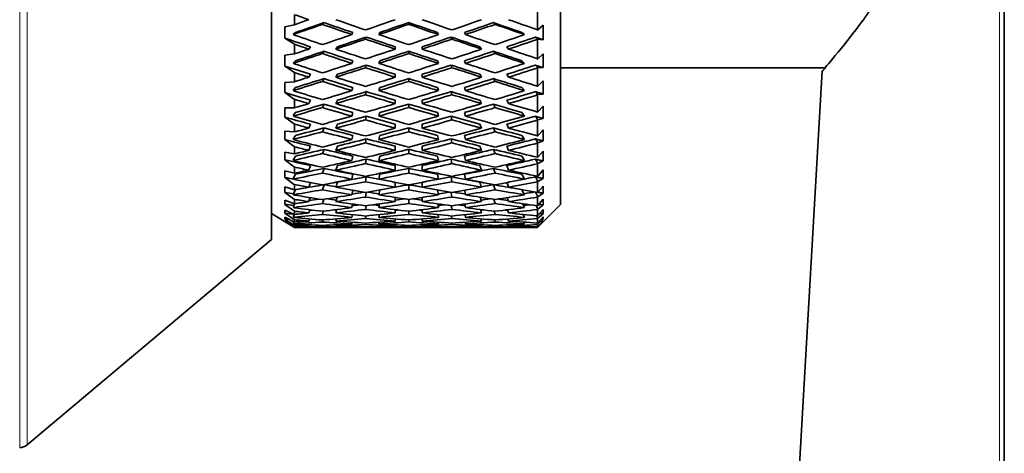
# Model space of a CAD drawing. Units: millimetres. Extents: x 0 to 752, y 0 to 1164.
# Drawn here: x 709 to 752, y 729 to 748 of the extents above; entities that cross this region are included whole.
import ezdxf
from ezdxf import colors
from ezdxf.entities.mleader import LeaderData, LeaderLine
from ezdxf.math import Vec2, Vec3

# ---------------------------------------------------------------- set-up
doc = ezdxf.new("R2010")
doc.units = ezdxf.units.MM
doc.layers.add('DV5_Défaut', color=7, linetype='Continuous')
doc.layers.add('Défaut', color=7, linetype='Continuous')

# ---------------------------------------------------------------- blocks, each defined once
blk = doc.blocks.new('_DOT')
at = {"color": 0}
blk.add_line((0, 0), (-1, 0), dxfattribs=at)
at = {"color": 0, "const_width": 0.333}
blk.add_lwpolyline([(-0.1665, 0, 1), (0.1665, 0, 1)], format="xyb", close=True, dxfattribs=at)
blk = doc.blocks.new('SE4')
at = {"layer": 'DV5_Défaut', "color": 7, "linetype": 'Continuous', "lineweight": 18}
for p, q in [((709.438, 774.301), (709.438, 729.301)), ((709.759, 774.184), (709.759, 729.418))]:
    blk.add_line(p, q, dxfattribs=at)
at = {"layer": 'DV5_Défaut', "color": 7, "linetype": 'Continuous', "lineweight": 35}
for p, q in [((752.01, 767.808), (752.01, 674.481)), ((720.32, 765.322), (720.32, 738.279)), ((732.82, 763.801), (732.82, 739.801)), ((721.32, 747.561), (721.32, 747.992)), ((731.82, 747.345), (731.82, 748.212)), ((722.597, 747.65), (722.525, 747.573)), ((726.258, 747.574), (726.258, 747.651)), ((729.991, 747.573), (729.919, 747.65)), ((721.32, 747.561), (720.904, 747.469)), ((720.904, 747.469), (720.904, 746.981)), ((721.269, 747.146), (721.363, 747.224)), ((721.269, 747.146), (721.32, 747.157)), ((721.32, 747.112), (721.269, 747.146)), ((721.32, 747.112), (721.32, 747.157)), ((723.804, 747.135), (723.84, 747.224)), ((724.973, 747.135), (725.009, 747.224)), ((727.507, 747.224), (727.542, 747.135)), ((728.676, 747.224), (728.712, 747.135)), ((731.153, 747.224), (731.261, 747.134)), ((731.837, 747.342), (731.82, 747.345)), ((732.07, 747.542), (731.837, 747.342)), ((732.07, 746.91), (732.07, 747.542)), ((720.904, 746.981), (721.32, 746.714)), ((721.32, 746.299), (721.32, 746.714)), ((724.425, 747.026), (724.389, 746.936)), ((728.127, 746.936), (728.091, 747.026)), ((731.837, 746.94), (731.737, 747.024)), ((731.82, 746.926), (731.837, 746.94)), ((731.82, 746.093), (731.82, 746.926)), ((731.837, 746.94), (732.07, 746.91)), ((721.32, 746.299), (720.904, 746.239)), ((721.94, 746.506), (722.011, 746.608)), ((722.597, 746.413), (722.525, 746.311)), ((723.109, 746.506), (723.181, 746.608)), ((725.673, 746.506), (725.673, 746.608)), ((726.258, 746.312), (726.258, 746.414)), ((726.843, 746.506), (726.843, 746.608)), ((729.335, 746.608), (729.407, 746.506)), ((729.991, 746.311), (729.919, 746.413)), ((730.504, 746.608), (730.576, 746.506)), ((732.07, 746.309), (731.837, 746.092)), ((732.07, 745.706), (732.07, 746.309)), ((720.904, 746.239), (720.904, 745.773)), ((721.269, 745.906), (721.363, 746.005)), ((721.269, 745.906), (721.32, 745.913)), ((721.32, 745.871), (721.269, 745.906)), ((721.32, 745.871), (721.32, 745.913)), ((723.804, 745.892), (723.84, 746.005)), ((724.973, 745.892), (725.009, 746.005)), ((727.507, 746.005), (727.542, 745.892)), ((728.676, 746.005), (728.712, 745.892)), ((731.153, 746.005), (731.261, 745.892)), ((731.837, 746.092), (731.82, 746.093)), ((720.904, 745.773), (721.32, 745.491)), ((721.32, 745.098), (721.32, 745.491)), ((724.425, 745.816), (724.389, 745.703)), ((728.127, 745.703), (728.091, 745.816)), ((731.837, 745.708), (731.737, 745.814)), ((731.82, 745.693), (731.837, 745.708)), ((731.82, 744.903), (731.82, 745.693)), ((731.837, 745.708), (732.07, 745.706)), ((732.82, 745.701), (744.264, 745.701)), ((744.137, 745.568), (740.03, 674.493)), ((721.32, 745.098), (720.904, 745.071)), ((720.904, 745.071), (720.904, 744.632)), ((721.94, 745.294), (722.011, 745.419)), ((722.597, 745.234), (722.525, 745.109)), ((723.109, 745.294), (723.181, 745.419)), ((725.673, 745.294), (725.673, 745.419)), ((726.258, 745.11), (726.258, 745.236)), ((726.843, 745.294), (726.843, 745.419)), ((729.335, 745.419), (729.407, 745.294)), ((729.991, 745.109), (729.919, 745.234)), ((730.504, 745.419), (730.576, 745.294)), ((732.07, 745.136), (731.837, 744.905)), ((732.07, 744.568), (732.07, 745.136)), ((720.904, 744.632), (721.32, 744.338)), ((721.269, 744.731), (721.363, 744.85)), ((721.269, 744.731), (721.32, 744.734)), ((721.32, 744.694), (721.269, 744.731)), ((721.32, 744.694), (721.32, 744.734)), ((723.804, 744.714), (723.84, 744.85)), ((724.425, 744.672), (724.389, 744.536)), ((724.973, 744.714), (725.009, 744.85)), ((727.507, 744.85), (727.542, 744.714)), ((728.127, 744.536), (728.091, 744.672)), ((728.676, 744.85), (728.712, 744.714)), ((731.153, 744.85), (731.261, 744.714)), ((731.837, 744.543), (731.737, 744.67)), ((731.837, 744.905), (731.82, 744.903)), ((721.32, 743.971), (721.32, 744.338)), ((721.94, 744.153), (722.011, 744.3)), ((723.109, 744.153), (723.181, 744.3)), ((725.673, 744.153), (725.673, 744.3)), ((726.843, 744.153), (726.843, 744.3)), ((729.335, 744.3), (729.407, 744.153)), ((730.504, 744.3), (730.576, 744.153)), ((731.82, 744.527), (731.837, 744.543)), ((731.82, 743.789), (731.82, 744.527)), ((731.837, 744.543), (732.07, 744.568)), ((721.32, 743.971), (720.904, 743.976)), ((720.904, 743.976), (720.904, 743.569)), ((721.269, 743.633), (721.363, 743.771)), ((722.597, 744.128), (722.525, 743.981)), ((723.804, 743.613), (723.84, 743.771)), ((724.973, 743.613), (725.009, 743.771)), ((726.258, 743.982), (726.258, 744.129)), ((727.507, 743.771), (727.542, 743.613)), ((728.676, 743.771), (728.712, 743.613)), ((729.991, 743.981), (729.919, 744.128)), ((731.153, 743.771), (731.261, 743.613)), ((731.837, 743.793), (731.82, 743.789)), ((732.07, 744.036), (731.837, 743.793)), ((732.07, 743.51), (732.07, 744.036)), ((720.904, 743.569), (721.32, 743.266)), ((721.32, 743.595), (721.269, 743.633)), ((721.269, 743.633), (721.32, 743.632)), ((721.32, 743.595), (721.32, 743.632)), ((724.425, 743.606), (724.389, 743.449)), ((728.127, 743.449), (728.091, 743.606)), ((731.837, 743.458), (731.737, 743.604)), ((731.82, 743.44), (731.837, 743.458)), ((731.82, 742.763), (731.82, 743.44)), ((731.837, 743.458), (732.07, 743.51)), ((721.32, 742.929), (720.904, 742.966)), ((720.904, 742.966), (720.904, 742.597)), ((721.32, 742.929), (721.32, 743.266)), ((721.94, 743.096), (722.011, 743.263)), ((722.597, 743.106), (722.525, 742.938)), ((723.109, 743.096), (723.181, 743.263)), ((725.673, 743.096), (725.673, 743.263)), ((726.258, 742.939), (726.258, 743.107)), ((726.843, 743.096), (726.843, 743.263)), ((729.335, 743.263), (729.407, 743.096)), ((729.991, 742.938), (729.919, 743.106)), ((730.504, 743.263), (730.576, 743.096)), ((732.07, 743.022), (731.837, 742.768)), ((732.07, 742.543), (732.07, 743.022)), ((720.904, 742.597), (721.32, 742.288)), ((721.269, 742.625), (721.363, 742.779)), ((721.32, 742.586), (721.269, 742.625)), ((721.269, 742.625), (721.32, 742.62)), ((721.32, 742.586), (721.32, 742.62)), ((723.804, 742.603), (723.84, 742.779)), ((724.425, 742.63), (724.389, 742.453)), ((724.973, 742.603), (725.009, 742.779)), ((727.507, 742.779), (727.542, 742.603)), ((728.127, 742.453), (728.091, 742.63)), ((728.676, 742.779), (728.712, 742.603)), ((731.153, 742.779), (731.261, 742.603)), ((731.837, 742.464), (731.737, 742.628)), ((731.837, 742.768), (731.82, 742.763)), ((731.82, 742.445), (731.837, 742.464)), ((731.837, 742.464), (732.07, 742.543)), ((721.32, 741.984), (720.904, 742.054)), ((720.904, 742.054), (720.904, 741.725)), ((721.32, 741.984), (721.32, 742.288)), ((721.94, 742.135), (722.011, 742.32)), ((722.597, 742.179), (722.525, 741.993)), ((723.109, 742.135), (723.181, 742.32)), ((725.673, 742.135), (725.673, 742.32)), ((726.258, 741.994), (726.258, 742.179)), ((726.843, 742.135), (726.843, 742.32)), ((729.335, 742.32), (729.407, 742.135)), ((729.991, 741.993), (729.919, 742.179)), ((730.504, 742.32), (730.576, 742.135)), ((731.82, 741.835), (731.82, 742.445)), ((732.07, 742.103), (731.837, 741.843)), ((732.07, 741.678), (732.07, 742.103)), ((720.904, 741.725), (721.32, 741.414)), ((721.269, 741.717), (721.363, 741.887)), ((721.32, 741.678), (721.269, 741.717)), ((721.269, 741.717), (721.32, 741.708)), ((721.32, 741.678), (721.32, 741.708)), ((723.804, 741.693), (723.84, 741.887)), ((724.425, 741.754), (724.389, 741.56)), ((724.973, 741.693), (725.009, 741.887)), ((727.507, 741.887), (727.542, 741.693)), ((728.127, 741.56), (728.091, 741.754)), ((728.676, 741.887), (728.712, 741.693)), ((731.153, 741.887), (731.261, 741.693)), ((731.837, 741.572), (731.737, 741.753)), ((731.837, 741.843), (731.82, 741.835)), ((731.837, 741.572), (732.07, 741.678)), ((721.32, 741.147), (720.904, 741.248)), ((720.904, 741.248), (720.904, 740.963)), ((721.32, 741.147), (721.32, 741.414)), ((721.94, 741.279), (722.011, 741.481)), ((722.597, 741.357), (722.525, 741.155)), ((723.109, 741.279), (723.181, 741.481)), ((725.673, 741.279), (725.673, 741.481)), ((726.258, 741.155), (726.258, 741.358)), ((726.843, 741.279), (726.843, 741.481)), ((729.335, 741.481), (729.407, 741.279)), ((729.991, 741.155), (729.919, 741.357)), ((730.504, 741.481), (730.576, 741.279)), ((731.82, 741.553), (731.837, 741.572)), ((731.82, 741.017), (731.82, 741.553)), ((732.07, 741.291), (731.837, 741.027)), ((732.07, 740.923), (732.07, 741.291)), ((720.904, 740.963), (721.32, 740.653)), ((721.269, 740.92), (721.363, 741.103)), ((721.32, 740.881), (721.269, 740.92)), ((721.269, 740.92), (721.32, 740.907)), ((721.32, 740.881), (721.32, 740.907)), ((723.109, 740.538), (723.181, 740.755)), ((723.804, 740.894), (723.84, 741.103)), ((724.425, 740.989), (724.389, 740.779)), ((724.973, 740.894), (725.009, 741.103)), ((725.673, 740.538), (725.673, 740.755)), ((726.843, 740.538), (726.843, 740.755)), ((727.507, 741.103), (727.542, 740.894)), ((728.127, 740.779), (728.091, 740.989)), ((728.676, 741.103), (728.712, 740.894)), ((729.335, 740.755), (729.407, 740.538)), ((731.153, 741.103), (731.261, 740.894)), ((731.837, 740.792), (731.737, 740.988)), ((731.837, 741.027), (731.82, 741.017)), ((731.82, 740.773), (731.837, 740.792)), ((731.82, 740.318), (731.82, 740.773)), ((731.837, 740.792), (732.07, 740.923)), ((721.32, 740.427), (720.904, 740.558)), ((720.904, 740.558), (720.904, 740.32)), ((721.269, 740.241), (721.361, 740.434)), ((721.32, 740.427), (721.32, 740.653)), ((721.94, 740.538), (722.008, 740.745)), ((722.597, 740.65), (722.525, 740.433)), ((723.804, 740.214), (723.835, 740.408)), ((724.973, 740.214), (725.006, 740.419)), ((726.258, 740.434), (726.258, 740.646)), ((727.509, 740.419), (727.542, 740.214)), ((728.681, 740.408), (728.712, 740.214)), ((729.991, 740.433), (729.919, 740.65)), ((730.508, 740.745), (730.576, 740.538)), ((731.154, 740.434), (731.261, 740.214)), ((731.837, 740.133), (731.742, 740.331)), ((731.837, 740.329), (731.82, 740.318)), ((732.07, 740.594), (731.837, 740.329)), ((732.07, 740.287), (732.07, 740.594)), ((720.904, 740.32), (721.32, 740.015)), ((721.32, 739.831), (720.904, 739.991)), ((720.904, 739.991), (720.904, 739.804)), ((721.32, 740.203), (721.269, 740.241)), ((721.269, 740.241), (721.32, 740.225)), ((721.32, 740.203), (721.32, 740.225)), ((721.32, 739.831), (721.32, 740.015)), ((721.94, 739.921), (721.994, 740.093)), ((722.582, 740.019), (722.525, 739.836)), ((723.109, 739.921), (723.169, 740.111)), ((724.421, 740.318), (724.389, 740.119)), ((725.673, 739.921), (725.673, 740.101)), ((726.258, 739.836), (726.258, 740.009)), ((726.843, 739.921), (726.843, 740.101)), ((728.127, 740.119), (728.095, 740.318)), ((729.347, 740.111), (729.407, 739.921)), ((729.991, 739.836), (729.933, 740.019)), ((730.522, 740.093), (730.576, 739.921)), ((731.82, 740.114), (731.837, 740.133)), ((731.82, 739.743), (731.82, 740.114)), ((731.837, 740.133), (732.07, 740.287)), ((732.07, 740.02), (731.837, 739.756)), ((732.07, 739.778), (732.07, 740.02)), ((720.904, 739.804), (721.32, 739.506)), ((720.904, 739.553), (720.904, 739.418)), ((721.32, 739.366), (720.904, 739.553)), ((721.269, 739.69), (721.334, 739.833)), ((721.32, 739.653), (721.269, 739.69)), ((721.269, 739.69), (721.32, 739.67)), ((721.32, 739.653), (721.32, 739.67)), ((721.32, 739.366), (721.32, 739.506)), ((721.94, 739.434), (721.98, 739.568)), ((722.566, 739.507), (722.525, 739.37)), ((723.109, 739.434), (723.153, 739.578)), ((723.804, 739.661), (723.828, 739.817)), ((724.413, 739.742), (724.389, 739.587)), ((724.973, 739.661), (724.998, 739.824)), ((725.673, 739.434), (725.673, 739.572)), ((726.258, 739.37), (726.258, 739.502)), ((726.843, 739.434), (726.843, 739.572)), ((727.517, 739.824), (727.542, 739.661)), ((728.127, 739.587), (728.103, 739.742)), ((728.688, 739.817), (728.712, 739.661)), ((729.363, 739.578), (729.407, 739.434)), ((729.991, 739.37), (729.949, 739.507)), ((730.536, 739.568), (730.576, 739.434)), ((731.181, 739.833), (731.261, 739.661)), ((731.837, 739.602), (731.769, 739.75)), ((731.82, 738.801), (732.82, 739.801)), ((731.837, 739.756), (731.82, 739.743)), ((731.82, 739.583), (731.837, 739.602)), ((731.82, 739.301), (731.82, 739.583)), ((731.837, 739.602), (732.07, 739.778)), ((732.07, 739.575), (731.837, 739.316)), ((732.07, 739.4), (732.07, 739.575)), ((720.32, 739.402), (721.32, 738.801)), ((720.904, 739.418), (721.32, 739.132)), ((721.32, 739.038), (720.904, 739.25)), ((720.904, 739.25), (720.904, 739.168)), ((720.904, 739.168), (721.32, 738.897)), ((721.32, 738.849), (720.904, 739.084)), ((720.904, 739.084), (720.904, 739.057)), ((720.904, 739.057), (721.32, 738.802)), ((721.269, 739.271), (721.312, 739.37)), ((721.32, 739.235), (721.269, 739.271)), ((721.269, 739.271), (721.32, 739.248)), ((721.269, 738.99), (721.295, 739.051)), ((721.32, 739.235), (721.32, 739.248)), ((721.32, 739.038), (721.32, 739.132)), ((721.94, 739.083), (721.967, 739.176)), ((722.552, 739.131), (722.525, 739.04)), ((723.109, 739.083), (723.138, 739.181)), ((723.804, 739.242), (723.821, 739.357)), ((724.406, 739.3), (724.389, 739.188)), ((724.973, 739.242), (724.991, 739.36)), ((725.673, 739.083), (725.673, 739.178)), ((726.258, 739.041), (726.258, 739.129)), ((726.843, 739.083), (726.843, 739.178)), ((727.525, 739.36), (727.542, 739.242)), ((728.127, 739.188), (728.11, 739.3)), ((728.695, 739.357), (728.712, 739.242)), ((729.378, 739.181), (729.407, 739.083)), ((729.991, 739.04), (729.964, 739.131)), ((730.549, 739.176), (730.576, 739.083)), ((731.205, 739.365), (731.261, 739.242)), ((731.837, 739.204), (731.793, 739.304)), ((731.837, 739.316), (731.82, 739.301)), ((731.82, 739.185), (731.837, 739.204)), ((731.82, 738.996), (731.82, 739.185)), ((731.837, 739.204), (732.07, 739.4)), ((732.07, 739.264), (731.837, 739.012)), ((731.837, 738.945), (732.07, 739.158)), ((732.07, 739.09), (731.837, 738.848)), ((731.837, 738.826), (732.07, 739.055)), ((732.07, 739.158), (732.07, 739.264)), ((732.07, 739.055), (732.07, 739.09)), ((721.32, 738.956), (721.269, 738.99)), ((721.269, 738.99), (721.32, 738.963)), ((721.279, 738.873), (721.269, 738.849)), ((721.32, 738.817), (721.269, 738.849)), ((721.269, 738.849), (721.32, 738.819)), ((721.32, 738.956), (721.32, 738.963)), ((721.32, 738.849), (721.32, 738.897)), ((721.32, 738.817), (721.32, 738.819)), ((721.32, 738.802), (721.32, 738.801)), ((721.32, 738.801), (721.918, 738.801)), ((721.94, 738.871), (721.954, 738.922)), ((721.942, 738.807), (721.94, 738.801)), ((722.538, 738.896), (722.525, 738.851)), ((723.109, 738.871), (723.124, 738.923)), ((723.111, 738.807), (723.109, 738.801)), ((723.13, 738.801), (725.652, 738.801)), ((723.804, 738.959), (723.814, 739.032)), ((723.804, 738.818), (723.808, 738.847)), ((724.399, 738.995), (724.389, 738.928)), ((724.392, 738.831), (724.389, 738.809)), ((724.973, 738.959), (724.984, 739.033)), ((724.973, 738.818), (724.978, 738.847)), ((725.673, 738.871), (725.673, 738.922)), ((725.673, 738.801), (725.673, 738.807)), ((726.258, 738.851), (726.258, 738.895)), ((726.843, 738.871), (726.843, 738.922)), ((726.843, 738.801), (726.843, 738.807)), ((726.864, 738.801), (729.385, 738.801)), ((727.532, 739.033), (727.542, 738.959)), ((727.538, 738.847), (727.542, 738.818)), ((728.127, 738.928), (728.117, 738.995)), ((728.127, 738.809), (728.124, 738.831)), ((728.701, 739.032), (728.712, 738.959)), ((728.708, 738.847), (728.712, 738.818)), ((729.392, 738.923), (729.407, 738.871)), ((729.407, 738.801), (729.405, 738.807)), ((729.991, 738.851), (729.978, 738.896)), ((730.561, 738.922), (730.576, 738.871)), ((730.576, 738.801), (730.574, 738.807)), ((730.597, 738.801), (731.82, 738.801)), ((731.227, 739.036), (731.261, 738.959)), ((731.261, 738.818), (731.248, 738.848)), ((731.837, 738.945), (731.814, 738.997)), ((731.837, 739.012), (731.82, 738.996)), ((731.82, 738.926), (731.837, 738.945)), ((731.82, 738.832), (731.82, 738.926)), ((731.837, 738.848), (731.82, 738.832)), ((731.82, 738.808), (731.837, 738.826)), ((731.82, 738.808), (731.82, 738.801)), ((731.83, 738.842), (731.837, 738.826)), ((709.759, 729.418), (720.32, 738.279))]:
    blk.add_line(p, q, dxfattribs=at)
blk.add_arc((709.438, 729.801), 0.5, 270, 310, dxfattribs=at)
for centre, major_axis, ratio, start_param, end_param in [((725.652, 751.801), (-35.681, 12.102), 0.133036, 1.494306, 1.511769), ((725.694, 751.801), (-35.707, -12.777), 0.067123, 1.423998, 1.441463), ((726.864, 751.801), (-35.707, -12.777), 0.067123, 1.390932, 1.425), ((726.864, 751.801), (-35.02, -12.531), 0.067123, 1.389087, 1.424666), ((725.652, 751.801), (-35.681, 12.102), 0.133036, 1.528232, 1.564126), ((725.652, 751.801), (-34.995, 11.87), 0.133036, 1.528567, 1.564138), ((726.821, 751.801), (-35.681, 12.102), 0.133036, 1.511769, 1.547731), ((725.694, 751.801), (-35.695, -12.497), 0.100316, 1.499128, 1.535094), ((726.864, 751.801), (-35.695, -12.497), 0.100316, 1.482733, 1.518721), ((726.864, 751.801), (-35.009, -12.257), 0.100316, 1.482721, 1.518388), ((725.652, 751.801), (35.009, -12.257), 0.100316, -1.518388, -1.482721), ((725.652, 751.801), (35.695, -12.497), 0.100316, -1.518721, -1.482733), ((726.821, 751.801), (35.695, -12.497), 0.100316, -1.535094, -1.499128), ((725.694, 751.801), (35.681, 12.102), 0.133036, -1.547731, -1.511769), ((726.864, 751.801), (34.995, 11.87), 0.133036, -1.564138, -1.528567), ((726.864, 751.801), (35.681, 12.102), 0.133036, -1.564126, -1.528232), ((725.652, 751.801), (35.02, -12.531), 0.067123, -1.424666, -1.389087), ((725.652, 751.801), (35.707, -12.777), 0.067123, -1.425, -1.389099), ((726.821, 751.801), (35.707, -12.777), 0.067123, -1.441463, -1.406373), ((725.652, 751.801), (-34.98, 11.367), 0.165076, 1.48844, 1.520281), ((726.821, 751.801), (-35.666, 11.59), 0.165076, 1.469746, 1.503806), ((725.652, 751.801), (-35.666, 11.59), 0.165076, 1.502807, 1.520269), ((725.694, 751.801), (-35.695, -12.497), 0.100316, 1.446833, 1.482733), ((726.864, 751.801), (-35.695, -12.497), 0.100316, 1.430371, 1.466338), ((726.864, 751.801), (-35.009, -12.257), 0.100316, 1.430359, 1.466004), ((725.652, 751.801), (35.681, -12.102), 0.133036, -1.561071, -1.525107), ((725.652, 751.801), (34.995, -11.87), 0.133036, -1.560738, -1.525096), ((726.821, 751.801), (35.681, -12.102), 0.133036, 4.705719, 4.741705), ((725.694, 751.801), (35.681, 12.102), 0.133036, 4.683073, 4.719059), ((726.864, 751.801), (-34.995, -11.87), 0.133036, 1.525096, 1.560738), ((726.864, 751.801), (-35.681, -12.102), 0.133036, 1.525107, 1.561071), ((725.652, 751.801), (35.009, -12.257), 0.100316, -1.466004, -1.430359), ((725.652, 751.801), (35.695, -12.497), 0.100316, -1.466338, -1.430371), ((726.821, 751.801), (35.695, -12.497), 0.100316, -1.482733, -1.446833), ((725.694, 751.801), (35.666, 11.59), 0.165076, -1.503806, -1.467913), ((726.864, 751.801), (34.98, 11.367), 0.165076, -1.520281, -1.484827), ((726.864, 751.801), (35.666, 11.59), 0.165076, -1.520269, -1.485184), ((725.694, 751.801), (-35.695, -12.497), 0.100316, 1.412906, 1.430371), ((726.864, 751.801), (-35.695, -12.497), 0.100316, 1.37984, 1.413908), ((726.864, 751.801), (-35.009, -12.257), 0.100316, 1.377995, 1.413573), ((725.652, 751.801), (-35.666, 11.59), 0.165076, 1.536732, 1.572627), ((725.652, 751.801), (-34.98, 11.367), 0.165076, 1.537067, 1.572638), ((726.821, 751.801), (-35.666, 11.59), 0.165076, 1.520269, 1.556232), ((725.694, 751.801), (-35.681, -12.102), 0.133036, 1.489142, 1.525107), ((726.864, 751.801), (-35.681, -12.102), 0.133036, 1.472747, 1.508734), ((726.864, 751.801), (-34.995, -11.87), 0.133036, 1.472735, 1.508402), ((725.652, 751.801), (34.995, -11.87), 0.133036, -1.508402, -1.472735), ((725.652, 751.801), (35.681, -12.102), 0.133036, -1.508734, -1.472747), ((726.821, 751.801), (35.681, -12.102), 0.133036, -1.525107, -1.489142), ((725.694, 751.801), (35.666, 11.59), 0.165076, -1.556232, -1.520269), ((726.864, 751.801), (-34.98, -11.367), 0.165076, 1.568954, 1.604526), ((726.864, 751.801), (-35.666, -11.59), 0.165076, 1.568966, 1.60486), ((725.652, 751.801), (35.009, -12.257), 0.100316, -1.413573, -1.377995), ((725.652, 751.801), (35.695, -12.497), 0.100316, -1.413908, -1.378007), ((726.821, 751.801), (35.695, -12.497), 0.100316, -1.430371, -1.39528), ((726.821, 751.801), (-35.652, 10.958), 0.196181, 1.476378, 1.510438), ((725.694, 751.801), (-35.681, -12.102), 0.133036, 1.436847, 1.472747), ((726.821, 751.801), (35.666, -11.59), 0.165076, 4.714219, 4.750206), ((725.694, 751.801), (-35.666, -11.59), 0.165076, 1.53298, 1.568966), ((726.821, 751.801), (35.681, -12.102), 0.133036, -1.472747, -1.436847), ((725.694, 751.801), (35.652, 10.958), 0.196181, -1.510438, -1.474545), ((725.652, 751.801), (-34.967, 10.747), 0.196181, 1.495071, 1.526913), ((725.652, 751.801), (-35.652, 10.958), 0.196181, 1.509438, 1.526901), ((726.864, 751.801), (-35.681, -12.102), 0.133036, 1.420384, 1.456351), ((726.864, 751.801), (-34.995, -11.87), 0.133036, 1.420372, 1.456018), ((725.652, 751.801), (35.666, -11.59), 0.165076, -1.552571, -1.516607), ((725.652, 751.801), (34.98, -11.367), 0.165076, -1.552238, -1.516595), ((726.864, 751.801), (-34.98, -11.367), 0.165076, 1.516595, 1.552238), ((726.864, 751.801), (-35.666, -11.59), 0.165076, 1.516607, 1.552571), ((725.652, 751.801), (34.995, -11.87), 0.133036, -1.456018, -1.420372), ((725.652, 751.801), (35.681, -12.102), 0.133036, -1.456351, -1.420384), ((726.864, 751.801), (34.967, 10.747), 0.196181, -1.526913, -1.491459), ((726.864, 751.801), (35.652, 10.958), 0.196181, -1.526901, -1.491816), ((725.694, 751.801), (-35.681, -12.102), 0.133036, 1.402919, 1.420384), ((726.864, 751.801), (-35.681, -12.102), 0.133036, 1.369853, 1.403921), ((726.864, 751.801), (-34.995, -11.87), 0.133036, 1.368008, 1.403587), ((725.652, 751.801), (-35.652, 10.958), 0.196181, 1.543364, 1.579258), ((725.652, 751.801), (-34.967, 10.747), 0.196181, 1.543698, 1.57927), ((726.821, 751.801), (-35.652, 10.958), 0.196181, 1.526901, 1.562863), ((725.694, 751.801), (-35.666, -11.59), 0.165076, 1.480641, 1.516607), ((726.864, 751.801), (-35.666, -11.59), 0.165076, 1.464246, 1.500234), ((726.864, 751.801), (-34.98, -11.367), 0.165076, 1.464235, 1.499901), ((725.652, 751.801), (34.98, -11.367), 0.165076, -1.499901, -1.464235), ((725.652, 751.801), (35.666, -11.59), 0.165076, -1.500234, -1.464246), ((726.821, 751.801), (35.666, -11.59), 0.165076, -1.516607, -1.480641), ((725.694, 751.801), (35.652, 10.958), 0.196181, 4.720322, 4.756285), ((726.864, 751.801), (-34.967, -10.747), 0.196181, 1.562323, 1.597894), ((726.864, 751.801), (-35.652, -10.958), 0.196181, 1.562334, 1.598229), ((725.652, 751.801), (34.995, -11.87), 0.133036, -1.403587, -1.368008), ((725.652, 751.801), (35.681, -12.102), 0.133036, -1.403921, -1.36802), ((726.821, 751.801), (35.681, -12.102), 0.133036, -1.420384, -1.385294), ((725.652, 751.801), (-34.957, 10.006), 0.226043, 1.499459, 1.5313), ((726.821, 751.801), (-35.643, 10.202), 0.226043, 1.480765, 1.514826), ((725.694, 751.801), (-35.666, -11.59), 0.165076, 1.428347, 1.464246), ((726.864, 751.801), (-34.98, -11.367), 0.165076, 1.411872, 1.447518), ((725.652, 751.801), (34.967, -10.747), 0.196181, -1.545606, -1.509964), ((726.821, 751.801), (35.652, -10.958), 0.196181, 4.720851, 4.756837), ((725.694, 751.801), (-35.652, -10.958), 0.196181, 1.526348, 1.562334), ((726.864, 751.801), (-34.967, -10.747), 0.196181, 1.509964, 1.545606), ((725.652, 751.801), (34.98, -11.367), 0.165076, -1.447518, -1.411872), ((726.821, 751.801), (35.666, -11.59), 0.165076, -1.464246, -1.428347), ((725.694, 751.801), (35.643, 10.202), 0.226043, -1.514826, -1.478933), ((726.864, 751.801), (34.957, 10.006), 0.226043, -1.5313, -1.495846), ((725.652, 751.801), (-35.643, 10.202), 0.226043, 1.513826, 1.531288), ((726.864, 751.801), (-35.666, -11.59), 0.165076, 1.411884, 1.447851), ((725.652, 751.801), (35.652, -10.958), 0.196181, -1.545939, -1.509975), ((726.864, 751.801), (-35.652, -10.958), 0.196181, 1.509975, 1.545939), ((725.652, 751.801), (35.666, -11.59), 0.165076, -1.447851, -1.411884), ((726.864, 751.801), (35.643, 10.202), 0.226043, -1.531288, -1.496203), ((725.694, 751.801), (-35.666, -11.59), 0.165076, 1.394419, 1.411884), ((726.864, 751.801), (-35.666, -11.59), 0.165076, 1.361353, 1.395421), ((726.864, 751.801), (-34.98, -11.367), 0.165076, 1.359508, 1.395086), ((725.652, 751.801), (-35.643, 10.202), 0.226043, 1.547751, 1.583646), ((725.652, 751.801), (-34.957, 10.006), 0.226043, 1.548086, 1.583657), ((726.821, 751.801), (-35.643, 10.202), 0.226043, 1.531288, 1.567251), ((725.694, 751.801), (-35.652, -10.958), 0.196181, 1.47401, 1.509975), ((726.864, 751.801), (-35.652, -10.958), 0.196181, 1.457615, 1.493603), ((726.864, 751.801), (-34.967, -10.747), 0.196181, 1.457603, 1.49327), ((725.652, 751.801), (34.967, -10.747), 0.196181, -1.49327, -1.457603), ((725.652, 751.801), (35.652, -10.958), 0.196181, -1.493603, -1.457615), ((726.821, 751.801), (35.652, -10.958), 0.196181, -1.509975, -1.47401), ((725.694, 751.801), (35.643, 10.202), 0.226043, 4.715935, 4.751897), ((726.864, 751.801), (-34.957, -10.006), 0.226043, 1.557935, 1.593507), ((726.864, 751.801), (-35.643, -10.202), 0.226043, 1.557947, 1.593841), ((725.652, 751.801), (34.98, -11.367), 0.165076, -1.395086, -1.359508), ((725.652, 751.801), (35.666, -11.59), 0.165076, -1.395421, -1.35952), ((726.821, 751.801), (35.666, -11.59), 0.165076, -1.411884, -1.376794), ((725.652, 751.801), (-34.953, 9.141), 0.254286, 1.501253, 1.533094), ((726.821, 751.801), (-35.638, 9.321), 0.254286, 1.482559, 1.516619), ((725.694, 751.801), (-35.652, -10.958), 0.196181, 1.421715, 1.457615), ((726.864, 751.801), (-35.652, -10.958), 0.196181, 1.405252, 1.441219), ((726.864, 751.801), (-34.967, -10.747), 0.196181, 1.405241, 1.440886), ((725.652, 751.801), (35.643, -10.202), 0.226043, -1.541552, -1.505588), ((725.652, 751.801), (34.957, -10.006), 0.226043, -1.541218, -1.505576), ((726.821, 751.801), (35.643, -10.202), 0.226043, -1.557947, -1.52196), ((725.694, 751.801), (-35.643, -10.202), 0.226043, 1.52196, 1.557947), ((726.864, 751.801), (-34.957, -10.006), 0.226043, 1.505576, 1.541218), ((726.864, 751.801), (-35.643, -10.202), 0.226043, 1.505588, 1.541552), ((725.652, 751.801), (34.967, -10.747), 0.196181, -1.440886, -1.405241), ((725.652, 751.801), (35.652, -10.958), 0.196181, -1.441219, -1.405252), ((726.821, 751.801), (35.652, -10.958), 0.196181, -1.457615, -1.421715), ((725.694, 751.801), (35.638, 9.321), 0.254286, -1.516619, -1.480726), ((726.864, 751.801), (34.953, 9.141), 0.254286, -1.533094, -1.49764), ((726.864, 751.801), (35.638, 9.321), 0.254286, -1.533082, -1.497997), ((725.652, 751.801), (-35.638, 9.321), 0.254286, 1.515619, 1.533082), ((725.694, 751.801), (-35.652, -10.958), 0.196181, 1.387787, 1.405252), ((726.864, 751.801), (-35.652, -10.958), 0.196181, 1.354722, 1.388789), ((726.864, 751.801), (-34.967, -10.747), 0.196181, 1.352877, 1.388455), ((725.652, 751.801), (-35.638, 9.321), 0.254286, 1.549545, 1.585439), ((725.652, 751.801), (-34.953, 9.141), 0.254286, 1.549879, 1.585451), ((726.821, 751.801), (-35.638, 9.321), 0.254286, 1.533082, 1.569044), ((725.694, 751.801), (-35.643, -10.202), 0.226043, 1.469622, 1.505588), ((726.864, 751.801), (-35.643, -10.202), 0.226043, 1.453227, 1.489215), ((726.864, 751.801), (-34.957, -10.006), 0.226043, 1.453215, 1.488882), ((725.652, 751.801), (34.957, -10.006), 0.226043, -1.488882, -1.453215), ((725.652, 751.801), (35.643, -10.202), 0.226043, -1.489215, -1.453227), ((726.821, 751.801), (35.643, -10.202), 0.226043, -1.505588, -1.469622), ((725.694, 751.801), (35.638, 9.321), 0.254286, 4.714141, 4.750103), ((726.864, 751.801), (-34.953, -9.141), 0.254286, 1.556142, 1.591713), ((726.864, 751.801), (-35.638, -9.321), 0.254286, 1.556153, 1.592048), ((725.652, 751.801), (34.967, -10.747), 0.196181, -1.388455, -1.352877), ((725.652, 751.801), (35.652, -10.958), 0.196181, -1.388789, -1.352888), ((726.821, 751.801), (35.652, -10.958), 0.196181, -1.405252, -1.370162), ((725.652, 751.801), (-34.956, 8.151), 0.280466, 1.500157, 1.531998), ((726.821, 751.801), (-35.641, 8.311), 0.280466, 1.481463, 1.515523), ((725.694, 751.801), (-35.643, -10.202), 0.226043, 1.417328, 1.453227), ((726.864, 751.801), (-34.957, -10.006), 0.226043, 1.400853, 1.436499), ((725.652, 751.801), (34.953, -9.141), 0.254286, -1.539425, -1.503783), ((726.821, 751.801), (35.638, -9.321), 0.254286, -1.556153, -1.520167), ((725.694, 751.801), (-35.638, -9.321), 0.254286, 1.520167, 1.556153), ((726.864, 751.801), (-34.953, -9.141), 0.254286, 1.503783, 1.539425), ((725.652, 751.801), (34.957, -10.006), 0.226043, -1.436499, -1.400853), ((726.821, 751.801), (35.643, -10.202), 0.226043, -1.453227, -1.417328), ((725.694, 751.801), (35.641, 8.311), 0.280466, -1.515523, -1.47963), ((726.864, 751.801), (34.956, 8.151), 0.280466, -1.531998, -1.496544), ((725.652, 751.801), (-35.641, 8.311), 0.280466, 1.514523, 1.531986), ((725.694, 751.801), (-35.643, -10.202), 0.226043, 1.3834, 1.400865), ((726.864, 751.801), (-34.957, -10.006), 0.226043, 1.348489, 1.384067), ((725.652, 751.801), (-34.956, 8.151), 0.280466, 1.548784, 1.584355), ((726.864, 751.801), (-35.643, -10.202), 0.226043, 1.400865, 1.436832), ((726.821, 751.801), (-35.641, 8.311), 0.280466, 1.531986, 1.567948), ((725.652, 751.801), (35.638, -9.321), 0.254286, -1.539758, -1.503794), ((725.694, 751.801), (-35.638, -9.321), 0.254286, 1.467829, 1.503794), ((726.864, 751.801), (-34.953, -9.141), 0.254286, 1.451422, 1.487089), ((725.652, 751.801), (34.953, -9.141), 0.254286, -1.487089, -1.451422), ((726.864, 751.801), (-35.638, -9.321), 0.254286, 1.503794, 1.539758), ((726.821, 751.801), (35.638, -9.321), 0.254286, -1.503794, -1.467829), ((725.652, 751.801), (35.643, -10.202), 0.226043, -1.436832, -1.400865), ((725.694, 751.801), (35.641, 8.311), 0.280466, 4.715237, 4.751199), ((726.864, 751.801), (-34.956, -8.151), 0.280466, 1.557237, 1.592809), ((725.652, 751.801), (34.957, -10.006), 0.226043, -1.384067, -1.348489), ((726.864, 751.801), (35.641, 8.311), 0.280466, -1.531986, -1.496901), ((726.821, 751.801), (35.643, -10.202), 0.226043, -1.400865, -1.365775), ((725.652, 751.801), (-34.965, 7.038), 0.30407, 1.495972, 1.527813), ((726.864, 751.801), (-35.643, -10.202), 0.226043, 1.350334, 1.384402), ((726.821, 751.801), (-35.651, 7.176), 0.30407, 1.477279, 1.511339), ((725.652, 751.801), (-35.641, 8.311), 0.280466, 1.548449, 1.584343), ((725.694, 751.801), (-35.638, -9.321), 0.254286, 1.415534, 1.451434), ((726.864, 751.801), (-34.953, -9.141), 0.254286, 1.399059, 1.434705), ((725.652, 751.801), (34.956, -8.151), 0.280466, -1.540521, -1.504878), ((726.864, 751.801), (-35.638, -9.321), 0.254286, 1.451434, 1.487421), ((726.821, 751.801), (35.641, -8.311), 0.280466, 4.725936, 4.761923), ((725.652, 751.801), (35.638, -9.321), 0.254286, -1.487421, -1.451434), ((725.694, 751.801), (-35.641, -8.311), 0.280466, 1.521263, 1.557249), ((726.864, 751.801), (-34.956, -8.151), 0.280466, 1.504878, 1.540521), ((725.652, 751.801), (34.953, -9.141), 0.254286, -1.434705, -1.399059), ((726.864, 751.801), (-35.641, -8.311), 0.280466, 1.557249, 1.593144), ((726.821, 751.801), (35.638, -9.321), 0.254286, -1.451434, -1.415534), ((725.652, 751.801), (35.643, -10.202), 0.226043, -1.384402, -1.348501), ((725.694, 751.801), (35.651, 7.176), 0.30407, -1.511339, -1.475446), ((726.864, 751.801), (34.965, 7.038), 0.30407, -1.527813, -1.49236), ((725.652, 751.801), (-35.651, 7.176), 0.30407, 1.510339, 1.527802), ((725.694, 751.801), (-35.638, -9.321), 0.254286, 1.381606, 1.399071), ((726.864, 751.801), (-34.953, -9.141), 0.254286, 1.346695, 1.382274), ((725.652, 751.801), (-34.965, 7.038), 0.30407, 1.544599, 1.580171), ((726.864, 751.801), (-35.638, -9.321), 0.254286, 1.399071, 1.435038), ((726.821, 751.801), (-35.651, 7.176), 0.30407, 1.527802, 1.563764), ((725.652, 751.801), (35.641, -8.311), 0.280466, -1.540854, -1.50489), ((725.694, 751.801), (-35.641, -8.311), 0.280466, 1.468925, 1.50489), ((726.864, 751.801), (-34.956, -8.151), 0.280466, 1.452518, 1.488185), ((725.652, 751.801), (34.956, -8.151), 0.280466, -1.488185, -1.452518), ((726.864, 751.801), (-35.641, -8.311), 0.280466, 1.50489, 1.540854), ((726.821, 751.801), (35.641, -8.311), 0.280466, -1.50489, -1.468925), ((725.652, 751.801), (35.638, -9.321), 0.254286, -1.435038, -1.399071), ((725.694, 751.801), (35.651, 7.176), 0.30407, 4.719421, 4.755384), ((726.864, 751.801), (-34.965, -7.038), 0.30407, 1.561422, 1.596993), ((725.652, 751.801), (34.953, -9.141), 0.254286, -1.382274, -1.346695), ((726.864, 751.801), (35.651, 7.176), 0.30407, -1.527802, -1.492717), ((726.821, 751.801), (35.638, -9.321), 0.254286, -1.399071, -1.363981), ((725.652, 751.801), (-34.98, 5.805), 0.324531, 1.488649, 1.500387), ((726.864, 751.801), (-35.638, -9.321), 0.254286, 1.34854, 1.382608), ((726.821, 751.801), (-35.666, 5.919), 0.324531, 1.469956, 1.504016), ((725.652, 751.801), (-35.651, 7.176), 0.30407, 1.544265, 1.580159), ((725.694, 751.801), (-35.641, -8.311), 0.280466, 1.41663, 1.452529), ((726.864, 751.801), (-35.641, -8.311), 0.280466, 1.400167, 1.436134), ((726.864, 751.801), (-34.956, -8.151), 0.280466, 1.400155, 1.435801), ((725.652, 751.801), (35.651, -7.176), 0.30407, -1.545038, -1.509075), ((725.652, 751.801), (34.965, -7.038), 0.30407, -1.544705, -1.509063), ((726.864, 751.801), (-35.641, -8.311), 0.280466, 1.452529, 1.488517), ((726.821, 751.801), (35.651, -7.176), 0.30407, 4.721752, 4.757738), ((725.652, 751.801), (35.641, -8.311), 0.280466, -1.488517, -1.452529), ((725.694, 751.801), (-35.651, -7.176), 0.30407, 1.525447, 1.561434), ((726.864, 751.801), (-34.965, -7.038), 0.30407, 1.509063, 1.544705), ((726.864, 751.801), (-35.651, -7.176), 0.30407, 1.509075, 1.545038), ((725.652, 751.801), (34.956, -8.151), 0.280466, -1.435801, -1.400155), ((725.652, 751.801), (35.641, -8.311), 0.280466, -1.436134, -1.400167), ((726.864, 751.801), (-35.651, -7.176), 0.30407, 1.561434, 1.597328), ((726.821, 751.801), (35.641, -8.311), 0.280466, -1.452529, -1.41663), ((725.652, 751.801), (35.638, -9.321), 0.254286, -1.382608, -1.346707), ((725.694, 751.801), (35.666, 5.919), 0.324531, -1.504016, -1.468123), ((726.864, 751.801), (35.666, 5.919), 0.324531, -1.520479, -1.485394), ((726.864, 751.801), (34.98, 5.805), 0.324531, -1.49879, -1.485037), ((725.652, 751.801), (-35.666, 5.919), 0.324531, 1.503016, 1.520479), ((725.694, 751.801), (-35.641, -8.311), 0.280466, 1.382702, 1.400167), ((726.864, 751.801), (-35.641, -8.311), 0.280466, 1.349636, 1.383704), ((726.864, 751.801), (-34.956, -8.151), 0.280466, 1.354225, 1.38337), ((725.652, 751.801), (-35.666, 5.919), 0.324531, 1.536942, 1.572836), ((725.652, 751.801), (-34.98, 5.805), 0.324531, 1.537276, 1.552145), ((726.821, 751.801), (-35.666, 5.919), 0.324531, 1.520479, 1.556441), ((725.694, 751.801), (-35.651, -7.176), 0.30407, 1.473109, 1.509075), ((725.652, 751.801), (34.98, -5.805), 0.324531, -1.550009, -1.536176), ((726.864, 751.801), (-35.651, -7.176), 0.30407, 1.456714, 1.492702), ((726.864, 751.801), (-34.965, -7.038), 0.30407, 1.47567, 1.492369), ((725.652, 751.801), (34.965, -7.038), 0.30407, -1.492369, -1.47567), ((725.652, 751.801), (35.651, -7.176), 0.30407, -1.492702, -1.456714), ((726.821, 751.801), (35.651, -7.176), 0.30407, -1.509075, -1.473109), ((726.864, 751.801), (-34.98, -5.805), 0.324531, 1.536176, 1.550009), ((725.694, 751.801), (35.666, 5.919), 0.324531, 4.726744, 4.762707), ((726.864, 751.801), (-35.666, -5.919), 0.324531, 1.568756, 1.604651), ((726.864, 751.801), (-34.98, -5.805), 0.324531, -4.693738, -4.678869), ((725.652, 751.801), (34.956, -8.151), 0.280466, -1.38337, -1.354224), ((725.652, 751.801), (35.641, -8.311), 0.280466, -1.383704, -1.347803), ((726.821, 751.801), (35.641, -8.311), 0.280466, -1.400167, -1.365077), ((726.864, 751.801), (34.997, 4.464), 0.341261, -1.489112, -1.474731), ((725.652, 751.801), (-34.997, 4.464), 0.341261, 1.478343, 1.489991), ((726.821, 751.801), (-35.683, 4.551), 0.341261, 1.45965, 1.49371), ((725.652, 751.801), (-35.683, 4.551), 0.341261, 1.49271, 1.510173), ((725.694, 751.801), (-35.651, -7.176), 0.30407, 1.386886, 1.404351), ((726.864, 751.801), (-34.965, -7.038), 0.30407, 1.369114, 1.381197), ((725.694, 751.801), (-35.651, -7.176), 0.30407, 1.420814, 1.456714), ((725.652, 751.801), (-34.997, 4.464), 0.341261, 1.531161, 1.542259), ((726.864, 751.801), (-35.651, -7.176), 0.30407, 1.404351, 1.440319), ((726.821, 751.801), (-35.683, 4.551), 0.341261, 1.510173, 1.546135), ((726.864, 751.801), (-34.965, -7.038), 0.30407, 1.422346, 1.436899), ((725.652, 751.801), (35.666, -5.919), 0.324531, -1.552361, -1.516397), ((725.694, 751.801), (-35.666, -5.919), 0.324531, 1.480432, 1.516397), ((726.821, 751.801), (35.666, -5.919), 0.324531, 4.714429, 4.750415), ((726.864, 751.801), (-34.98, -5.805), 0.324531, 1.482993, 1.494329), ((725.694, 751.801), (-35.666, -5.919), 0.324531, 1.53277, 1.568756), ((725.652, 751.801), (34.98, -5.805), 0.324531, -1.494329, -1.482993), ((726.864, 751.801), (-35.666, -5.919), 0.324531, 1.516397, 1.552361), ((726.821, 751.801), (35.666, -5.919), 0.324531, -1.516397, -1.480432), ((725.652, 751.801), (35.651, -7.176), 0.30407, -1.440319, -1.404351), ((725.694, 751.801), (35.683, 4.551), 0.341261, -1.546135, -1.510173), ((725.652, 751.801), (34.965, -7.038), 0.30407, -1.436899, -1.422346), ((726.821, 751.801), (35.651, -7.176), 0.30407, -1.456714, -1.420814), ((726.864, 751.801), (34.997, 4.464), 0.341261, -1.542259, -1.531161), ((725.694, 751.801), (35.683, 4.551), 0.341261, -1.49371, -1.457817), ((725.652, 751.801), (34.965, -7.038), 0.30407, -1.381197, -1.369114), ((726.864, 751.801), (35.683, 4.551), 0.341261, -1.510173, -1.475088), ((726.821, 751.801), (35.651, -7.176), 0.30407, -1.404351, -1.369261), ((725.652, 751.801), (-35.014, 3.031), 0.353699, 1.465459, 1.476815), ((726.864, 751.801), (-35.651, -7.176), 0.30407, 1.353821, 1.387889), ((726.821, 751.801), (-35.7, 3.091), 0.353699, 1.446765, 1.480825), ((725.652, 751.801), (-35.7, 3.091), 0.353699, 1.479825, 1.497288), ((726.864, 751.801), (-34.98, -5.805), 0.324531, 1.376898, 1.380282), ((725.652, 751.801), (-35.683, 4.551), 0.341261, 1.526635, 1.56253), ((725.694, 751.801), (-35.666, -5.919), 0.324531, 1.428137, 1.464037), ((725.652, 751.801), (-35.014, 3.031), 0.353699, 1.526423, 1.529767), ((726.864, 751.801), (-35.666, -5.919), 0.324531, 1.411674, 1.447641), ((726.864, 751.801), (-34.98, -5.805), 0.324531, 1.4299, 1.437884), ((725.652, 751.801), (35.683, -4.551), 0.341261, 4.720518, 4.756482), ((725.652, 751.801), (34.997, -4.464), 0.341261, -1.554008, -1.546272), ((726.864, 751.801), (-35.666, -5.919), 0.324531, 1.464037, 1.500025), ((726.821, 751.801), (35.683, -4.551), 0.341261, 4.704123, 4.740109), ((726.864, 751.801), (-34.997, -4.464), 0.341261, 1.493299, 1.496444), ((725.652, 751.801), (35.666, -5.919), 0.324531, -1.500025, -1.464037), ((725.694, 751.801), (35.683, 4.551), 0.341261, 4.684669, 4.720655), ((725.652, 751.801), (34.997, -4.464), 0.341261, -1.496444, -1.493299), ((726.864, 751.801), (-35.683, -4.551), 0.341261, 1.526704, 1.562667), ((726.864, 751.801), (-34.997, -4.464), 0.341261, 1.546272, 1.554008), ((725.652, 751.801), (35.666, -5.919), 0.324531, -1.447641, -1.411674), ((725.652, 751.801), (34.98, -5.805), 0.324531, -1.437884, -1.4299), ((726.864, 751.801), (35.683, 4.551), 0.341261, 4.720655, 4.75655), ((726.821, 751.801), (35.666, -5.919), 0.324531, -1.464037, -1.428137), ((726.864, 751.801), (35.014, 3.031), 0.353699, -1.529767, -1.526423), ((725.652, 751.801), (35.651, -7.176), 0.30407, -1.387889, -1.351987), ((725.694, 751.801), (35.7, 3.091), 0.353699, -1.480825, -1.444932), ((725.652, 751.801), (34.98, -5.805), 0.324531, -1.380282, -1.376898), ((726.864, 751.801), (35.7, 3.091), 0.353699, -1.497288, -1.462203), ((726.864, 751.801), (35.014, 3.031), 0.353699, -1.476815, -1.468884), ((725.652, 751.801), (-35.026, 1.533), 0.361375, 1.450663, 1.46258), ((725.652, 751.801), (-35.03, 0), 0.36397, 1.434846, 1.439881), ((725.694, 751.801), (-35.666, -5.919), 0.324531, 1.394209, 1.411674), ((726.864, 751.801), (-35.666, -5.919), 0.324531, 1.361144, 1.395211), ((726.821, 751.801), (-35.713, 1.563), 0.361375, 1.431969, 1.466029), ((725.652, 751.801), (-35.713, 1.563), 0.361375, 1.46503, 1.482492), ((725.694, 751.801), (-35.683, -4.551), 0.341261, 1.404516, 1.421981), ((725.652, 751.801), (-35.7, 3.091), 0.353699, 1.513751, 1.549645), ((725.694, 751.801), (-35.683, -4.551), 0.341261, 1.438443, 1.474343), ((726.821, 751.801), (-35.7, 3.091), 0.353699, 1.497288, 1.53325), ((726.864, 751.801), (-35.683, -4.551), 0.341261, 1.421981, 1.457948), ((726.821, 751.801), (-35.713, 1.563), 0.361375, 1.482492, 1.518455), ((725.694, 751.801), (-35.683, -4.551), 0.341261, 1.490738, 1.526704), ((725.652, 751.801), (-35.7, 3.091), 0.353699, 1.566041, 1.602004), ((725.694, 751.801), (-35.7, -3.091), 0.353699, 1.503623, 1.539588), ((726.864, 751.801), (-35.683, -4.551), 0.341261, 1.474343, 1.510331), ((726.821, 751.801), (35.7, -3.091), 0.353699, 4.691238, 4.727224), ((725.652, 751.801), (35.683, -4.551), 0.341261, -1.510331, -1.474343), ((725.694, 751.801), (35.7, 3.091), 0.353699, 4.697553, 4.73354), ((726.821, 751.801), (35.683, -4.551), 0.341261, -1.526704, -1.490738), ((726.864, 751.801), (-35.7, -3.091), 0.353699, 1.539588, 1.575552), ((726.821, 751.801), (35.7, -3.091), 0.353699, -1.539588, -1.503623), ((725.694, 751.801), (35.7, 3.091), 0.353699, -1.53325, -1.497288), ((725.652, 751.801), (35.683, -4.551), 0.341261, -1.457948, -1.421981), ((725.694, 751.801), (35.713, 1.563), 0.361375, -1.518455, -1.482492), ((726.864, 751.801), (35.7, 3.091), 0.353699, -1.549645, -1.513751), ((726.821, 751.801), (35.683, -4.551), 0.341261, -1.474343, -1.438443), ((725.652, 751.801), (35.666, -5.919), 0.324531, -1.395211, -1.35931), ((725.694, 751.801), (35.713, 1.563), 0.361375, -1.466029, -1.430136), ((726.821, 751.801), (35.666, -5.919), 0.324531, -1.411674, -1.376584), ((726.864, 751.801), (35.713, 1.563), 0.361375, -1.482492, -1.447407), ((726.821, 751.801), (35.683, -4.551), 0.341261, -1.421981, -1.38689), ((726.864, 751.801), (-35.683, -4.551), 0.341261, 1.37145, 1.405518), ((726.821, 751.801), (-35.717, 0), 0.36397, 1.416153, 1.450213), ((725.652, 751.801), (-35.717, 0), 0.36397, 1.449213, 1.466676), ((725.694, 751.801), (-35.7, -3.091), 0.353699, 1.4174, 1.434865), ((726.864, 751.801), (-35.7, -3.091), 0.353699, 1.384334, 1.418402), ((726.821, 751.801), (-35.713, -1.563), 0.361375, 1.400337, 1.434397), ((725.652, 751.801), (-35.713, -1.563), 0.361375, 1.433397, 1.450859), ((725.652, 751.801), (-35.713, 1.563), 0.361375, 1.498955, 1.53485), ((725.694, 751.801), (-35.7, -3.091), 0.353699, 1.451328, 1.487228), ((725.652, 751.801), (-35.717, 0), 0.36397, 1.483139, 1.519033), ((725.694, 751.801), (-35.713, -1.563), 0.361375, 1.466124, 1.502023), ((726.864, 751.801), (-35.7, -3.091), 0.353699, 1.434865, 1.470832), ((726.821, 751.801), (-35.717, 0), 0.36397, 1.466676, 1.502638), ((726.864, 751.801), (-35.713, -1.563), 0.361375, 1.449661, 1.485628), ((725.652, 751.801), (-35.713, 1.563), 0.361375, 1.551245, 1.587209), ((725.694, 751.801), (-35.713, -1.563), 0.361375, 1.518418, 1.554384), ((725.652, 751.801), (-35.717, 0), 0.36397, 1.535429, 1.571392), ((726.864, 751.801), (-35.7, -3.091), 0.353699, 1.487228, 1.523215), ((726.821, 751.801), (35.713, -1.563), 0.361375, 4.676442, 4.712429), ((726.864, 751.801), (-35.713, -1.563), 0.361375, 1.502023, 1.538011), ((726.821, 751.801), (-35.717, 0), 0.36397, 1.519033, 1.55502), ((725.652, 751.801), (35.7, -3.091), 0.353699, -1.523215, -1.487228), ((725.694, 751.801), (35.713, 1.563), 0.361375, 4.712349, 4.748336), ((725.652, 751.801), (35.713, -1.563), 0.361375, -1.538011, -1.502023), ((725.694, 751.801), (35.717, 0), 0.36397, 4.728166, 4.764152), ((726.864, 751.801), (-35.713, -1.563), 0.361375, 1.554384, 1.590348), ((726.821, 751.801), (35.713, -1.563), 0.361375, 4.728801, 4.764767), ((726.864, 751.801), (-35.717, 0), 0.36397, 1.5702, 1.606164), ((725.652, 751.801), (35.7, -3.091), 0.353699, -1.470832, -1.434865), ((725.694, 751.801), (35.717, 0), 0.36397, -1.502638, -1.466676), ((725.652, 751.801), (35.713, -1.563), 0.361375, -1.485628, -1.449661), ((726.864, 751.801), (35.713, 1.563), 0.361375, -1.53485, -1.498955), ((726.821, 751.801), (35.7, -3.091), 0.353699, -1.487228, -1.451328), ((726.864, 751.801), (35.717, 0), 0.36397, -1.519033, -1.483139), ((726.821, 751.801), (35.713, -1.563), 0.361375, -1.502023, -1.466124), ((725.652, 751.801), (35.683, -4.551), 0.341261, -1.405518, -1.369617), ((725.694, 751.801), (35.717, 0), 0.36397, -1.450213, -1.41432), ((725.652, 751.801), (35.7, -3.091), 0.353699, -1.418402, -1.382501), ((725.694, 751.801), (35.713, -1.563), 0.361375, -1.434397, -1.398504), ((726.864, 751.801), (35.717, 0), 0.36397, -1.466676, -1.431591), ((726.821, 751.801), (35.7, -3.091), 0.353699, -1.434865, -1.399775), ((726.864, 751.801), (35.713, -1.563), 0.361375, -1.450859, -1.415775)]:
    blk.add_ellipse(centre, major_axis=major_axis, ratio=ratio, start_param=start_param, end_param=end_param, dxfattribs=at)
at = {"layer": 'DV5_Défaut', "color": 7, "linetype": 'Continuous', "lineweight": 18}
blk.add_open_spline([(751.807, 674.493), (751.807, 674.626), (751.807, 674.759), (751.807, 674.892), (751.807, 675.425), (751.807, 675.957), (751.807, 676.49), (751.806, 678.619), (751.806, 680.749), (751.806, 682.879), (751.806, 691.398), (751.806, 699.917), (751.806, 708.436), (751.805, 728.231), (751.805, 748.025), (751.804, 767.82)], degree=3, knots=[0, 0, 0, 0, 0.004279, 0.004279, 0.004279, 0.021394, 0.021394, 0.021394, 0.089856, 0.089856, 0.089856, 0.363703, 0.363703, 0.363703, 1, 1, 1, 1], dxfattribs=at)
at = {"layer": 'DV5_Défaut', "color": 7, "linetype": 'Continuous', "lineweight": 35}
blk.add_open_spline([(744.137, 745.551), (744.138, 745.552), (744.266, 745.702), (744.747, 746.278), (745.117, 746.725), (745.929, 747.78), (746.385, 748.399), (747.219, 749.774), (747.618, 750.555), (747.952, 752.287), (747.818, 753.182), (747.218, 754.739), (746.805, 755.405), (746.412, 755.989)], degree=3, knots=[0, 0, 0, 0, 0.1514251, 0.1514251, 0.3211401, 0.3211401, 0.4908551, 0.4908551, 0.66057, 0.66057, 0.830285, 0.830285, 1, 1, 1, 1], dxfattribs=at)
for points in [[(731.737, 747.024), (731.904, 746.967), (732.07, 746.91)], [(731.737, 745.814), (731.904, 745.76), (732.07, 745.706)], [(731.737, 744.67), (731.904, 744.619), (732.07, 744.568)], [(731.737, 743.604), (731.904, 743.557), (732.07, 743.51)], [(731.737, 742.628), (731.904, 742.586), (732.07, 742.543)], [(731.737, 741.753), (731.904, 741.715), (732.07, 741.678)], [(731.737, 740.988), (731.904, 740.955), (732.07, 740.923)], [(731.841, 740.324), (731.956, 740.305), (732.07, 740.287)], [(731.877, 739.802), (731.974, 739.79), (732.07, 739.778)], [(731.924, 739.413), (731.997, 739.406), (732.07, 739.4)], [(731.977, 739.163), (732.023, 739.16), (732.07, 739.158)]]:
    blk.add_open_spline(points, degree=2, dxfattribs=at)

msp = doc.modelspace()

# ---------------------------------------------------------------- block references
at = {"layer": 'Défaut'}
msp.add_blockref('SE4', (0, 0), dxfattribs=at)

# ---------------------------------------------------------------- leaders
at = {"layer": 'Défaut', "color": 7, "linetype": 'Continuous', "lineweight": 18}
ml = msp.add_multileader_mtext('Standard', dxfattribs=at)
ml.set_content('{\\pxsm0.9;\\fSolid Edge ISO|b1||i0||c0|p34;\\W1.;02/10/2017\\P}', color=256)
ml.set_leader_properties()
ml.set_arrow_properties(name='DOT')
ml.build(insert=Vec2(0, 0))
ml.multileader.update_dxf_attribs({"leader_type": 0, "dogleg_length": 0, "arrow_head_size": 12})
ctx = ml.context
ctx.base_point, ctx.char_height, ctx.arrow_head_size, ctx.landing_gap_size = Vec3(656.602, 1156.973), 12, 12, 4.2
notes = []
notes.append((ctx, [(0, (0, 0, 0), (0, 0), (1, 0), 1, [])]))
ctx.mtext.insert = Vec3(658.602, 1163.093)
for ctx, leaders in notes:
    for number, flags, end, landing, length, lines in leaders:
        leader = LeaderData()
        leader.index, (leader.has_last_leader_line, leader.has_dogleg_vector, leader.attachment_direction) = number, flags
        leader.last_leader_point, leader.dogleg_vector, leader.dogleg_length = Vec3(end), Vec3(landing), length
        for number, points, colour, breaks in lines:
            line = LeaderLine()
            line.index, line.vertices, line.color, line.breaks = number, Vec3.list(points), colors.encode_raw_color(colour), breaks
            leader.lines.append(line)
        ctx.leaders.append(leader)

doc.saveas('drawing.dxf')
